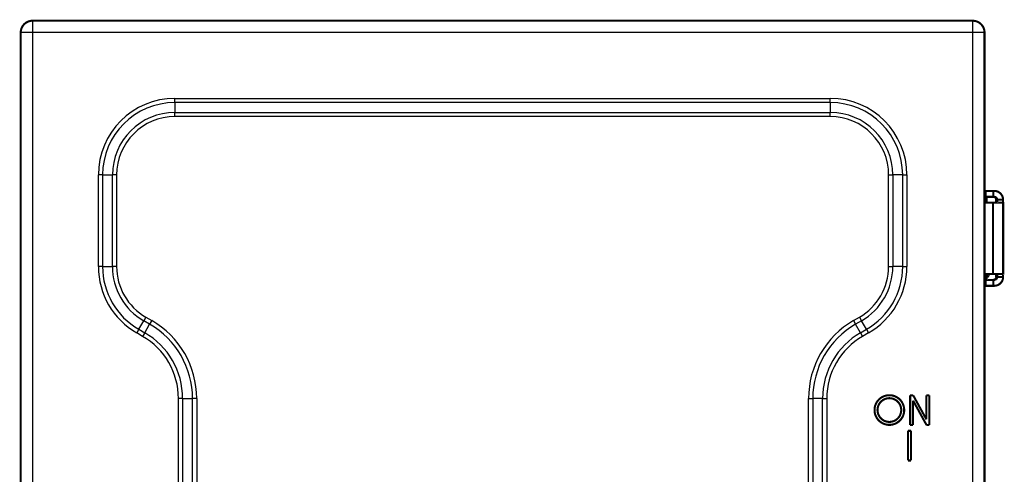
# Model space of a CAD drawing. Extents: x 43 to 1446, y 25 to 1127.
# Drawn here: x 983 to 1315, y 700 to 853 of the extents above; entities that cross this region are included whole.
import ezdxf

# ---------------------------------------------------------------- set-up
doc = ezdxf.new("R2010")
doc.units = 0
doc.header["$MEASUREMENT"] = 0
doc.layers.add('2', color=7, linetype='CONTINUOUS')

msp = doc.modelspace()

# ---------------------------------------------------------------- linework, layer by layer
at = {"layer": '2', "color": 3, "linetype": 'CONTINUOUS'}
for p, q in [((987.43439, 852.74296), (987.43439, 848.74296)), ((1304.344, 848.74296), (1304.344, 852.74296)), ((987.43439, 848.74296), (983.43439, 848.74296)), ((987.43439, 848.74296), (987.43439, 113.92378)), ((1304.344, 848.74296), (987.43439, 848.74296)), ((1304.344, 113.92378), (1304.344, 848.74296)), ((1308.344, 848.74296), (1304.344, 848.74296)), ((1035.4344, 826.57138), (1256.344, 826.57138)), ((1035.4344, 825.15717), (1035.4344, 826.57138)), ((1256.344, 825.15717), (1256.344, 826.57138)), ((1256.344, 825.15717), (1035.4344, 825.15717)), ((1035.4344, 825.15717), (1035.4344, 821.82874)), ((1256.344, 825.15717), (1256.344, 821.82874)), ((1035.4344, 820.41453), (1035.4344, 821.82874)), ((1035.4344, 821.82874), (1256.344, 821.82874)), ((1256.344, 820.41453), (1035.4344, 820.41453)), ((1256.344, 820.41453), (1256.344, 821.82874)), ((1009.606, 769.85558), (1009.606, 800.74296)), ((1011.0202, 800.74296), (1009.606, 800.74296)), ((1011.0202, 800.74296), (1011.0202, 769.85558)), ((1011.0202, 800.74296), (1014.3486, 800.74296)), ((1015.7628, 800.74296), (1014.3486, 800.74296)), ((1014.3486, 769.85558), (1014.3486, 800.74296)), ((1015.7628, 800.74296), (1015.7628, 769.85558)), ((1276.0156, 800.74296), (1277.4298, 800.74296)), ((1276.0156, 769.85558), (1276.0156, 800.74296)), ((1277.4298, 800.74296), (1277.4298, 769.85558)), ((1280.7582, 800.74296), (1277.4298, 800.74296)), ((1280.7582, 800.74296), (1282.1724, 800.74296)), ((1280.7582, 769.85558), (1280.7582, 800.74296)), ((1282.1724, 800.74296), (1282.1724, 769.85558)), ((1011.0202, 769.85558), (1009.606, 769.85558)), ((1011.0202, 769.85558), (1014.3486, 769.85558)), ((1015.7628, 769.85558), (1014.3486, 769.85558)), ((1276.0156, 769.85558), (1277.4298, 769.85558)), ((1280.7582, 769.85558), (1277.4298, 769.85558)), ((1280.7582, 769.85558), (1282.1724, 769.85558)), ((1308.344, 766.87378), (1309.6844, 766.87378)), ((1023.2273, 748.71225), (1024.8915, 751.59476)), ((1025.5986, 752.8195), (1024.8915, 751.59476)), ((1026.8915, 750.44006), (1024.8915, 751.59476)), ((1025.2273, 747.55755), (1026.8915, 750.44006)), ((1025.5986, 752.8195), (1027.5986, 751.6648)), ((1027.5986, 751.6648), (1026.8915, 750.44006)), ((1264.1798, 751.6648), (1266.1798, 752.8195)), ((1264.1798, 751.6648), (1264.8869, 750.44006)), ((1266.8869, 751.59476), (1264.8869, 750.44006)), ((1266.5511, 747.55755), (1264.8869, 750.44006)), ((1266.1798, 752.8195), (1266.8869, 751.59476)), ((1268.5511, 748.71225), (1266.8869, 751.59476)), ((1023.2273, 748.71225), (1022.5202, 747.48751)), ((1024.5202, 746.33281), (1022.5202, 747.48751)), ((1023.2273, 748.71225), (1025.2273, 747.55755)), ((1025.2273, 747.55755), (1024.5202, 746.33281)), ((1266.5511, 747.55755), (1268.5511, 748.71225)), ((1266.5511, 747.55755), (1267.2582, 746.33281)), ((1269.2582, 747.48751), (1267.2582, 746.33281)), ((1268.5511, 748.71225), (1269.2582, 747.48751)), ((1036.606, 504.26713), (1036.606, 725.39961)), ((1038.0202, 725.39961), (1036.606, 725.39961)), ((1038.0202, 725.39961), (1038.0202, 504.26713)), ((1038.0202, 725.39961), (1041.3486, 725.39961)), ((1042.7628, 725.39961), (1041.3486, 725.39961)), ((1041.3486, 504.26713), (1041.3486, 725.39961)), ((1042.7628, 725.39961), (1042.7628, 504.26713)), ((1249.0156, 725.39961), (1250.4298, 725.39961)), ((1249.0156, 504.26713), (1249.0156, 725.39961)), ((1250.4298, 725.39961), (1250.4298, 504.26713)), ((1253.7582, 725.39961), (1250.4298, 725.39961)), ((1253.7582, 725.39961), (1255.1724, 725.39961)), ((1253.7582, 504.26713), (1253.7582, 725.39961)), ((1255.1724, 725.39961), (1255.1724, 504.26713))]:
    msp.add_line(p, q, dxfattribs=at)
at = {"layer": '2', "color": 40, "linetype": 'CONTINUOUS', "const_width": 0.7}
for points in [[(987.43439, 852.74296, 0.41421356), (983.43439, 848.74296)], [(1308.344, 848.74296, 0.41421356), (1304.344, 852.74296)], [(1309.0792, 793.0809), (1309.0795, 793.09876, -0.000232731), (1309.0799, 793.11621, -0.0002423926), (1309.0802, 793.13325, -0.000255813), (1309.0805, 793.14986, -0.0002742029), (1309.0809, 793.16599, -0.000294179), (1309.0813, 793.18166, -0.000315205), (1309.0816, 793.19681, -0.0003397269), (1309.082, 793.21144, -0.0003673557), (1309.0824, 793.22552, -0.0003996944), (1309.0828, 793.23905, -0.0004357973), (1309.0832, 793.25199, -0.0004787957), (1309.0836, 793.26434, -0.0005272021), (1309.084, 793.27607, -0.0005868442), (1309.0844, 793.28719, -0.0006558556), (1309.0849, 793.29765, -0.0007390611), (1309.0853, 793.30748, -0.000832556), (1309.0857, 793.31663, -0.0009654368), (1309.0861, 793.32513, -0.0011402693), (1309.0866, 793.33294, -0.0013132412), (1309.087, 793.34009, -0.0014541507), (1309.0875, 793.34652, -0.0019308639), (1309.0879, 793.3523, -0.0029062946), (1309.0884, 793.35739, -0.0029818989), (1309.0888, 793.36175, -0.0013091264), (1309.0892, 793.36536, -0.005884635), (1309.0897, 793.36846, -0.021473961), (1309.0905, 793.37126, -0.029016972), (1309.0915, 793.37375, -0.031162736)], [(1312.2584, 792.37377), (1312.2573, 792.42142, 0.012802158), (1312.2538, 792.46971, 0.012155156), (1312.2478, 792.51868, 0.011973199), (1312.2393, 792.56813, 0.012479807), (1312.2281, 792.61783, 0.012718807), (1312.2143, 792.66759, 0.012874483), (1312.1975, 792.71719, 0.012976061), (1312.1781, 792.76642, 0.01318332), (1312.1557, 792.81503, 0.013293151), (1312.1306, 792.86282, 0.013437781), (1312.1027, 792.90949, 0.013510103), (1312.0722, 792.95488, 0.013608102), (1312.039, 792.99869, 0.013662289), (1312.0034, 793.04078, 0.013732185), (1311.9655, 793.08085, 0.013722622), (1311.9254, 793.11882, 0.013659056), (1311.8833, 793.15441, 0.013732652), (1311.8395, 793.18759, 0.013897695), (1311.794, 793.21813, 0.013544071), (1311.7474, 793.24603, 0.012726822), (1311.7, 793.27109, 0.013686878), (1311.651, 793.29345, 0.015726352), (1311.6003, 793.31299, 0.012376759), (1311.5522, 793.32962, 0.0053923936), (1311.5084, 793.3432, 0.016186587), (1311.4528, 793.35469, 0.027068835), (1311.3683, 793.3649, 0.013869298), (1311.2584, 793.37375, 0.0076251612)], [(1314.6072, 792.37377), (1314.6038, 792.51673, 0.012801017), (1314.5933, 792.66158, 0.012154107), (1314.5754, 792.8085, 0.011972209), (1314.55, 792.95683, 0.012478829), (1314.5164, 793.10595, 0.012717879), (1314.4748, 793.25521, 0.012873622), (1314.4246, 793.40401, 0.012975285), (1314.3662, 793.55171, 0.01318263), (1314.2992, 793.69755, 0.01329257), (1314.224, 793.84089, 0.013437311), (1314.1403, 793.98093, 0.01350976), (1314.0487, 794.11709, 0.013607888), (1313.9492, 794.24852, 0.013662214), (1313.8424, 794.37478, 0.013732246), (1313.7285, 794.49501, 0.013722825), (1313.6083, 794.60891, 0.013659391), (1313.4821, 794.71569, 0.013733123), (1313.3507, 794.81523, 0.013898299), (1313.2142, 794.90684, 0.013544779), (1313.0745, 794.99052, 0.012727584), (1312.9323, 795.06572, 0.013687795), (1312.7854, 795.1328, 0.015727514), (1312.6332, 795.19142, 0.01237775), (1312.4889, 795.24132, 0.0053928412), (1312.3575, 795.28204, 0.01618797), (1312.1906, 795.31652, 0.027071284), (1311.9372, 795.34714, 0.013870577), (1311.6076, 795.37371, 0.0076258637)], [(1311.6076, 793.37375), (1311.6552, 793.37264, -0.012806033), (1311.7035, 793.36914, -0.012158865), (1311.7525, 793.36316, -0.011976846), (1311.8019, 793.35469, -0.012483566), (1311.8516, 793.34349, -0.012722552), (1311.9014, 793.32962, -0.01287815), (1311.951, 793.31291, -0.012979586), (1312.0002, 793.29345, -0.013186693), (1312.0488, 793.27111, -0.013296292), (1312.0965, 793.24603, -0.013440666), (1312.1432, 793.21812, -0.013512661), (1312.1886, 793.18759, -0.013610317), (1312.2324, 793.15442, -0.013664105), (1312.2745, 793.11882, -0.013733593), (1312.3145, 793.08085, -0.013723576), (1312.3525, 793.04078, -0.013659564), (1312.3881, 792.99872, -0.013732693), (1312.4213, 792.95488, -0.013897276), (1312.4518, 792.9094, -0.013543199), (1312.4797, 792.86282, -0.012725616), (1312.5047, 792.81541, -0.013685167), (1312.5271, 792.76642, -0.015723891), (1312.5466, 792.71568, -0.012374444), (1312.5633, 792.66759, -0.0053912972), (1312.5768, 792.62378, -0.016183065), (1312.5883, 792.56813, -0.027061965), (1312.5985, 792.48367, -0.013865432), (1312.6074, 792.37377, -0.0076229658)], [(1309.032, 791.62374), (1309.0334, 791.62474, 0.24708227), (1309.0347, 791.62769, 0.064329848), (1309.0361, 791.63268, 0.025211152), (1309.0374, 791.63965, 0.01357569), (1309.0388, 791.64871, 0.008250825), (1309.0401, 791.65978, 0.0056089059), (1309.0415, 791.67296, 0.0040071694), (1309.0428, 791.68816, 0.0030453631), (1309.0442, 791.70548, 0.002368298), (1309.0455, 791.72482, 0.00191351), (1309.0469, 791.74625, 0.0015657261), (1309.0482, 791.76969, 0.0013158048), (1309.0495, 791.7952, 0.0011156948), (1309.0508, 791.82267, 0.0009658156), (1309.0521, 791.85216, 0.0008370339), (1309.0534, 791.88356, 0.0007346086), (1309.0546, 791.91688, 0.0006561091), (1309.0559, 791.9521, 0.0005985841), (1309.0571, 791.98927, 0.0005229784), (1309.0583, 792.02798, 0.0004465816), (1309.0595, 792.06815, 0.0004479159), (1309.0607, 792.11082, 0.000481469), (1309.0619, 792.1564, 0.0003363959), (1309.063, 792.20019, 0.0001182969), (1309.0639, 792.2406, 0.0004257264), (1309.0651, 792.2956, 0.0006386151), (1309.0669, 792.38416, 0.0002843134), (1309.0691, 792.50248, 0.0001452082)], [(1311.4343, 791.37379), (1311.4343, 791.37379, 0.0000011228), (1311.4343, 791.37379, 0.00000125), (1311.4343, 791.37379, 0.0000013642), (1311.4343, 791.37379, 0.0000014786), (1311.4344, 791.37379, 0.0000016006), (1311.4344, 791.37379, 0.0000017277), (1311.4344, 791.37379, 0.000001895), (1311.4344, 791.37379, 0.0000020787), (1311.4344, 791.37379, 0.0000022979), (1311.4344, 791.37379, 0.0000025163), (1311.4344, 791.37379, 0.000002807), (1311.4344, 791.37379, 0.0000030853), (1311.4344, 791.37379, 0.000003444), (1311.4344, 791.37379, 0.0000038213), (1311.4344, 791.37379, 0.0000043072), (1311.4344, 791.37379, 0.0000048403), (1311.4344, 791.37379, 0.0000055063), (1311.4344, 791.37378, 0.0000062556), (1311.4344, 791.37378, 0.0000071942), (1311.4344, 791.37378, 0.0000082472), (1311.4344, 791.37378, 0.0000096594), (1311.4344, 791.37378, 0.0000112416), (1311.4344, 791.37378, 0.0000133614), (1311.4344, 791.37378, 0.0000158379), (1311.4344, 791.37378, 0.0000191867), (1311.4344, 791.37378, 0.0000230873), (1311.4344, 791.37378, 0.0000289949), (1311.4344, 791.37378, 0.000036473), (1311.4344, 791.37378, 0.0000467656), (1311.4344, 791.37378, 0.0000579357), (1311.4344, 791.37378, 0.0000824631), (1311.4344, 791.37378, 0.0001271252), (1311.4344, 791.37378, 0.0001649098), (1311.4344, 791.37378, 0.0001472802), (1311.4344, 791.37378, 0.0003957828), (1311.4344, 791.37378, 0.0013514907), (1311.4344, 791.37378, 0.0027340338), (1311.4344, 791.37378, 0.0075274309)], [(1312.6249, 791.37379), (1312.6241, 791.3749, -0.29971831), (1312.6233, 791.3784, -0.039489261), (1312.6224, 791.38439, -0.014131126), (1312.6215, 791.39286, -0.0076361648), (1312.6207, 791.40405, -0.0046078454), (1312.6198, 791.41793, -0.0031245926), (1312.6189, 791.43464, -0.0022298372), (1312.618, 791.4541, -0.001709183), (1312.6172, 791.47644, -0.0013357828), (1312.6164, 791.50153, -0.0010900753), (1312.6155, 791.52943, -0.000899573), (1312.6147, 791.55996, -0.000765724), (1312.614, 791.59314, -0.0006571502), (1312.6132, 791.62873, -0.0005772324), (1312.6125, 791.66671, -0.00050852), (1312.6119, 791.70678, -0.0004544243), (1312.6112, 791.74884, -0.0004131443), (1312.6107, 791.79267, -0.000383221), (1312.6101, 791.83816, -0.0003444542), (1312.6096, 791.88474, -0.0003031227), (1312.6092, 791.93214, -0.0003070391), (1312.6088, 791.98113, -0.0003331597), (1312.6085, 792.03187, -0.00024914), (1312.6082, 792.07996, -0.0001058296), (1312.6079, 792.12377, -0.000311019), (1312.6077, 792.17942, -0.0004953324), (1312.6076, 792.26388, -0.0002467623), (1312.6074, 792.37377, -0.000134551)], [(1314.6072, 792.37377), (1314.6072, 792.32612, 0.0002231696), (1314.6072, 792.27784, 0.0002128908), (1314.6073, 792.22887, 0.0002117179), (1314.6075, 792.17942, 0.000223814), (1314.6077, 792.12972, 0.0002328334), (1314.6079, 792.07996, 0.0002417416), (1314.6082, 792.03036, 0.0002517307), (1314.6085, 791.98113, 0.000265572), (1314.6089, 791.93252, 0.0002805132), (1314.6094, 791.88474, 0.000298632), (1314.6098, 791.83806, 0.000319464), (1314.6104, 791.79267, 0.0003443398), (1314.6109, 791.74886, 0.0003744951), (1314.6116, 791.70678, 0.0004103611), (1314.6122, 791.6667, 0.0004536681), (1314.6129, 791.62873, 0.0005029719), (1314.6136, 791.59314, 0.0005732567), (1314.6144, 791.55996, 0.0006646297), (1314.6152, 791.52942, 0.0007593128), (1314.616, 791.50153, 0.0008396794), (1314.6168, 791.47646, 0.0010907502), (1314.6177, 791.4541, 0.0015882094), (1314.6186, 791.43456, 0.0016684848), (1314.6194, 791.41793, 0.0008780091), (1314.6202, 791.40435, 0.0032170289), (1314.6211, 791.39286, 0.011349854), (1314.6226, 791.38265, 0.01632933), (1314.6245, 791.37379, 0.019643893)], [(1309.1844, 766.37376), (1309.1963, 766.3739, 0.0061477329), (1309.2082, 766.37433, 0.0059700087), (1309.2202, 766.37506, 0.0059270154), (1309.2324, 766.37607, 0.006058395), (1309.2446, 766.37741, 0.0061221151), (1309.2569, 766.37905, 0.0061691696), (1309.2692, 766.38102, 0.0062027746), (1309.2816, 766.38331, 0.006267994), (1309.294, 766.38593, 0.0063068093), (1309.3064, 766.38889, 0.0063629308), (1309.3189, 766.3922, 0.00639745), (1309.3313, 766.39584, 0.0064510526), (1309.3437, 766.39984, 0.0064834229), (1309.3561, 766.40419, 0.006532294), (1309.3684, 766.40889, 0.0065616523), (1309.3807, 766.41393, 0.006605881), (1309.3929, 766.41934, 0.006632159), (1309.405, 766.42509, 0.0066712678), (1309.417, 766.4312, 0.0066942117), (1309.4289, 766.43765, 0.0067279034), (1309.4407, 766.44445, 0.0067473371), (1309.4523, 766.45159, 0.0067753258), (1309.4637, 766.45907, 0.0067910684), (1309.4749, 766.46687, 0.00681307), (1309.486, 766.475, 0.0068250391), (1309.4969, 766.48345, 0.0068410202), (1309.5075, 766.4922, 0.0068488983), (1309.5179, 766.50126, 0.0068580639), (1309.528, 766.51061, 0.0068626428), (1309.5379, 766.52023, 0.0068675307), (1309.5476, 766.53013, 0.0068693711), (1309.5569, 766.54028, 0.0068686337), (1309.566, 766.55068, 0.0068654224), (1309.5747, 766.56131, 0.0068551893), (1309.5832, 766.57217, 0.0068469419), (1309.5913, 766.58323, 0.0068311974), (1309.5991, 766.59449, 0.0068191348), (1309.6066, 766.60592, 0.006796732), (1309.6137, 766.61752, 0.0067811283), (1309.6205, 766.62927, 0.0067537813), (1309.627, 766.64116, 0.006733111), (1309.6331, 766.65316, 0.0066964399), (1309.6388, 766.66527, 0.0066771382), (1309.6442, 766.67747, 0.0066476032), (1309.6493, 766.68976, 0.006607483), (1309.654, 766.70209, 0.0065292249), (1309.6583, 766.71447, 0.0065470974), (1309.6623, 766.7269, 0.00661157), (1309.6659, 766.73937, 0.0064171566), (1309.6692, 766.75179, 0.0059918244), (1309.6722, 766.76413, 0.006497408), (1309.6748, 766.77664, 0.0075625028), (1309.6771, 766.7894, 0.0058518897), (1309.6791, 766.80136, 0.0023094087), (1309.6807, 766.81217, 0.0078973647), (1309.682, 766.82586, 0.013363162), (1309.6832, 766.8467, 0.006698319), (1309.6843, 766.87384, 0.0036325856)], [(1312.6074, 766.37376), (1312.6074, 766.42141, -0.0002245811), (1312.6075, 766.4697, -0.000214238), (1312.6076, 766.51867, -0.0002130582), (1312.6077, 766.56812, -0.0002252317), (1312.6079, 766.61782, -0.000234309), (1312.6082, 766.66758, -0.0002432743), (1312.6085, 766.71718, -0.0002533276), (1312.6088, 766.76641, -0.0002672577), (1312.6092, 766.81503, -0.0002822949), (1312.6096, 766.86281, -0.0003005299), (1312.6101, 766.90949, -0.0003214954), (1312.6107, 766.95488, -0.0003465309), (1312.6112, 766.99869, -0.0003768799), (1312.6119, 767.04077, -0.0004129763), (1312.6125, 767.08085, -0.0004565619), (1312.6132, 767.11882, -0.000506183), (1312.614, 767.15441, -0.0005769203), (1312.6147, 767.18759, -0.000668882), (1312.6155, 767.21812, -0.0007641773), (1312.6164, 767.24602, -0.0008450664), (1312.6172, 767.27108, -0.0010977594), (1312.618, 767.29344, -0.001598437), (1312.6189, 767.31298, -0.0016792581), (1312.6198, 767.32962, -0.0008836888), (1312.6206, 767.34319, -0.00323788), (1312.6215, 767.35468, -0.011423962), (1312.623, 767.36489, -0.016436478), (1312.6249, 767.37374, -0.019771192)], [(1314.6245, 767.37374), (1314.6237, 767.37263, 0.30012485), (1314.6228, 767.36913, 0.039302305), (1314.622, 767.36315, 0.014052639), (1314.6211, 767.35468, 0.0075916266), (1314.6203, 767.34349, 0.0045802949), (1314.6194, 767.32962, 0.003105653), (1314.6185, 767.31291, 0.0022161957), (1314.6177, 767.29344, 0.0016986613), (1314.6168, 767.2711, 0.00132752), (1314.616, 767.24602, 0.0010833084), (1314.6152, 767.21812, 0.000893972), (1314.6144, 767.18759, 0.0007609453), (1314.6136, 767.15441, 0.0006530407), (1314.6129, 767.11882, 0.0005736167), (1314.6122, 767.08084, 0.0005053299), (1314.6116, 767.04077, 0.0004515699), (1314.6109, 766.99871, 0.0004105461), (1314.6104, 766.95488, 0.0003808086), (1314.6098, 766.90939, 0.0003422838), (1314.6094, 766.86281, 0.000301211), (1314.6089, 766.81541, 0.0003051012), (1314.6085, 766.76641, 0.0003310552), (1314.6082, 766.71567, 0.0002475651), (1314.6079, 766.66758, 0.0001051602), (1314.6077, 766.62377, 0.0003090512), (1314.6075, 766.56812, 0.0004921953), (1314.6073, 766.48366, 0.000245198), (1314.6072, 766.37376, 0.0001336976)], [(1309.0691, 766.24506), (1309.0691, 766.24946, 0.0000109099), (1309.069, 766.25386, 0.0000109403), (1309.0689, 766.25825, 0.0000109843), (1309.0688, 766.26263, 0.0000110409), (1309.0687, 766.267, 0.0000110943), (1309.0687, 766.27137, 0.0000111453), (1309.0686, 766.27573, 0.0000111973), (1309.0685, 766.28008, 0.0000112503), (1309.0684, 766.28442, 0.0000113047), (1309.0683, 766.28876, 0.0000113601), (1309.0682, 766.29309, 0.0000114123), (1309.0682, 766.29741, 0.0000114612), (1309.0681, 766.30172, 0.000011525), (1309.068, 766.30602, 0.0000116017), (1309.0679, 766.31032, 0.000011629), (1309.0678, 766.31461, 0.0000116138), (1309.0678, 766.31889, 0.0000117724), (1309.0677, 766.32316, 0.000012072), (1309.0676, 766.32743, 0.000011786), (1309.0675, 766.33168, 0.0000110536), (1309.0674, 766.3359, 0.000012264), (1309.0673, 766.34017, 0.0000147087), (1309.0673, 766.34453, 0.0000112173), (1309.0672, 766.34862, 0.0000038397), (1309.0671, 766.35232, 0.0000159356), (1309.067, 766.35704, 0.0000276919), (1309.0669, 766.3643, 0.000013638), (1309.0667, 766.37378, 0.0000072473)], [(1309.0915, 765.37378), (1309.0911, 765.37411, -0.24758134), (1309.0906, 765.3751, -0.064434255), (1309.0902, 765.37676, -0.025237776), (1309.0897, 765.37908, -0.013586114), (1309.0893, 765.3821, -0.008255681), (1309.0888, 765.38579, -0.0056115759), (1309.0884, 765.39018, -0.0040087467), (1309.0879, 765.39525, -0.0030463833), (1309.0875, 765.40102, -0.0023689798), (1309.087, 765.40746, -0.001913992), (1309.0866, 765.41461, -0.0015660729), (1309.0861, 765.42242, -0.0013160642), (1309.0857, 765.43092, -0.001115891), (1309.0853, 765.44007, -0.0009659683), (1309.0848, 765.4499, -0.000837153), (1309.0844, 765.46036, -0.0007347033), (1309.084, 765.47147, -0.0006561858), (1309.0836, 765.48321, -0.0005986478), (1309.0832, 765.4956, -0.0005230289), (1309.0828, 765.5085, -0.0004466209), (1309.0824, 765.52188, -0.0004479519), (1309.082, 765.5361, -0.0004815038), (1309.0816, 765.55129, -0.0003364176), (1309.0813, 765.56589, -0.000118304), (1309.0809, 765.57935, -0.000425751), (1309.0805, 765.59768, -0.0006386454), (1309.08, 765.6272, -0.0002843247), (1309.0792, 765.66663, -0.0001452134)], [(1311.2584, 765.37378), (1311.3061, 765.37489, 0.012803872), (1311.3544, 765.3784, 0.012156731), (1311.4033, 765.38438, 0.011974683), (1311.4528, 765.39285, 0.01248127), (1311.5025, 765.40405, 0.012720191), (1311.5522, 765.41792, 0.012875764), (1311.6018, 765.43463, 0.012977212), (1311.651, 765.45409, 0.013184337), (1311.6997, 765.47643, 0.013294003), (1311.7474, 765.50152, 0.013438463), (1311.7941, 765.52942, 0.013510591), (1311.8395, 765.55995, 0.013608396), (1311.8833, 765.59313, 0.013662372), (1311.9254, 765.62873, 0.013732063), (1311.9655, 765.6667, 0.013722286), (1312.0034, 765.70677, 0.013658522), (1312.039, 765.74883, 0.013731913), (1312.0722, 765.79267, 0.013896758), (1312.1028, 765.83815, 0.013542976), (1312.1306, 765.88473, 0.01272565), (1312.1557, 765.93213, 0.013685474), (1312.1781, 765.98112, 0.015724577), (1312.1976, 766.03186, 0.01237525), (1312.2143, 766.07996, 0.0053917127), (1312.2278, 766.12376, 0.016184486), (1312.2393, 766.17941, 0.027065129), (1312.2495, 766.26387, 0.013867368), (1312.2584, 766.37376, 0.0076241021)], [(1312.6074, 766.37376), (1312.6063, 766.32611, -0.012800876), (1312.6028, 766.27783, -0.012153976), (1312.5968, 766.22886, -0.011972085), (1312.5883, 766.17941, -0.012478706), (1312.5771, 766.12971, -0.012717761), (1312.5633, 766.07996, -0.012873512), (1312.5466, 766.03036, -0.012975185), (1312.5271, 765.98112, -0.013182541), (1312.5048, 765.93251, -0.013292493), (1312.4797, 765.88473, -0.013437247), (1312.4518, 765.83805, -0.013509712), (1312.4213, 765.79267, -0.013607855), (1312.3881, 765.74886, -0.013662198), (1312.3525, 765.70677, -0.013732247), (1312.3145, 765.66669, -0.013722843), (1312.2745, 765.62873, -0.013659425), (1312.2324, 765.59313, -0.013733174), (1312.1886, 765.55995, -0.013898366), (1312.1431, 765.52942, -0.01354486), (1312.0965, 765.50152, -0.012727672), (1312.0492, 765.47645, -0.013687903), (1312.0002, 765.45409, -0.015727652), (1311.9494, 765.43455, -0.012377868), (1311.9014, 765.41792, -0.0053928949), (1311.8576, 765.40435, -0.016188136), (1311.8019, 765.39285, -0.02707158), (1311.7175, 765.38264, -0.013870733), (1311.6076, 765.37378, -0.0076259498)], [(1311.6076, 763.37383), (1311.7505, 763.37715, 0.012805321), (1311.8954, 763.38766, 0.012158142), (1312.0423, 763.40561, 0.011976095), (1312.1906, 763.43102, 0.012482751), (1312.3397, 763.46461, 0.012721694), (1312.4889, 763.50622, 0.012877264), (1312.6377, 763.55635, 0.012978683), (1312.7854, 763.61474, 0.013185777), (1312.9312, 763.68177, 0.01329538), (1313.0745, 763.75702, 0.013439765), (1313.2145, 763.84073, 0.01351179), (1313.3507, 763.93232, 0.013609483), (1313.4821, 764.03185, 0.013663323), (1313.6083, 764.13864, 0.01373287), (1313.7285, 764.25256, 0.013722928), (1313.8424, 764.37277, 0.013658998), (1313.9492, 764.49895, 0.013732214), (1314.0487, 764.63046, 0.013896885), (1314.1403, 764.76691, 0.013542918), (1314.224, 764.90665, 0.01272544), (1314.2992, 765.04885, 0.013685078), (1314.3662, 765.19583, 0.015723916), (1314.4249, 765.34805, 0.012374568), (1314.4748, 765.49233, 0.0053913768), (1314.5155, 765.62376, 0.016183374), (1314.55, 765.79071, 0.027062812), (1314.5806, 766.04408, 0.013866005), (1314.6072, 766.37376, 0.0076233147)], [(1281.2628, 721.49003, 1), (1271.2628, 721.49003, 1), (1281.2628, 721.49003)], [(1280.2628, 721.49003, 1), (1272.2628, 721.49003, 1), (1280.2628, 721.49003)]]:
    msp.add_lwpolyline(points, format="xyb", dxfattribs=at)
for points in [[(987.43439, 852.74296), (1304.344, 852.74296)], [(983.43439, 113.92378), (983.43439, 848.74296)], [(1308.344, 848.74296), (1308.344, 113.92378)], [(1308.7083, 793.37378), (1308.3439, 793.37378)], [(1308.344, 795.37378), (1308.7083, 795.37378)], [(1309.0792, 793.08089), (1308.344, 793.08089)], [(1308.7083, 795.37378), (1308.7083, 793.37378)], [(1308.7083, 795.37378), (1311.3044, 795.37378)], [(1311.3044, 793.37378), (1308.7083, 793.37378)], [(1309.0691, 792.50246), (1309.0792, 793.08089)], [(1311.3044, 795.37378), (1311.6076, 795.37378)], [(1311.3044, 795.37378), (1311.3044, 793.37378)], [(1311.6076, 793.37378), (1311.3044, 793.37378)], [(1311.1885, 791.37378), (1308.3439, 791.37378)], [(1308.344, 792.50246), (1309.0691, 792.50246)], [(1308.344, 792.37378), (1308.9344, 792.37378)], [(1308.9344, 791.37378), (1308.9344, 792.37378)], [(1309.0321, 791.62378), (1308.9344, 791.62378)], [(1311.1885, 791.37378), (1311.1885, 767.37378)], [(1314.623, 791.37378), (1311.1885, 791.37378)], [(1312.2584, 791.37378), (1312.2584, 792.37378)], [(1312.6074, 792.37378), (1312.2584, 792.37378)], [(1312.6074, 792.37378), (1314.6071, 792.37378)], [(1314.6598, 791.37378), (1314.623, 791.37378)], [(1314.623, 791.37378), (1314.623, 767.37378)], [(1314.6598, 767.37374), (1314.6598, 791.37379)], [(1308.3439, 767.37378), (1311.1885, 767.37378)], [(1309.6844, 766.87384), (1309.6844, 767.37378)], [(1311.1885, 767.37378), (1314.623, 767.37378)], [(1312.2584, 766.37378), (1312.2584, 767.37378)], [(1314.623, 767.37378), (1314.6598, 767.37378)], [(1308.3439, 765.37378), (1308.7083, 765.37378)], [(1309.1844, 766.37378), (1308.344, 766.37378)], [(1309.0691, 766.2451), (1308.344, 766.2451)], [(1308.344, 765.66668), (1309.0792, 765.66668)], [(1308.7083, 763.37378), (1308.344, 763.37378)], [(1308.7083, 765.37378), (1308.7083, 763.37378)], [(1308.7083, 765.37378), (1311.3044, 765.37378)], [(1311.3044, 763.37378), (1308.7083, 763.37378)], [(1309.0792, 765.66668), (1309.0691, 766.2451)], [(1311.6076, 765.37378), (1311.3044, 765.37378)], [(1311.3044, 765.37378), (1311.3044, 763.37378)], [(1311.6076, 763.37378), (1311.3044, 763.37378)], [(1312.2584, 766.37378), (1312.6074, 766.37378)], [(1314.6071, 766.37378), (1312.6074, 766.37378)], [(1283.2628, 716.49003), (1283.2628, 726.49003)], [(1283.2628, 726.49003), (1284.2628, 726.49003)], [(1284.2628, 726.49003), (1288.7628, 718.30821)], [(1288.7628, 716.49003), (1284.2628, 724.67184)], [(1284.2628, 724.67184), (1284.2628, 716.49003)], [(1288.7628, 718.30821), (1288.7628, 726.49003)], [(1288.7628, 726.49003), (1289.7628, 726.49003)], [(1289.7628, 726.49003), (1289.7628, 716.49003)], [(1282.5128, 714.49003), (1283.5128, 714.49003)], [(1282.5128, 704.49003), (1282.5128, 714.49003)], [(1284.2628, 716.49003), (1283.2628, 716.49003)], [(1283.5128, 714.49003), (1283.5128, 704.49003)], [(1289.7628, 716.49003), (1288.7628, 716.49003)], [(1283.5128, 704.49003), (1282.5128, 704.49003)]]:
    msp.add_lwpolyline(points, dxfattribs=at)
at = {"layer": '2', "color": 3, "linetype": 'CONTINUOUS'}
for centre, radius, start, end in [((1035.4344, 800.74296), 25.828427, 90.000001, 180), ((1256.344, 800.74296), 25.828427, 0.00000056, 90), ((1035.4344, 800.74296), 24.414214, 90.000001, 180), ((1256.344, 800.74296), 24.414214, 0.00000056, 90), ((1035.4344, 800.74296), 21.085786, 90.000001, 180), ((1035.4344, 800.74296), 19.671573, 90.000001, 180), ((1256.344, 800.74296), 21.085786, 0.00000065, 90), ((1256.344, 800.74296), 19.671573, 0.00000065, 90), ((1035.4344, 769.85558), 25.828427, 180, 240), ((1035.4344, 769.85558), 24.414214, 180, 240), ((1035.4344, 769.85558), 21.085786, 180, 240), ((1035.4344, 769.85558), 19.671573, 180, 240), ((1256.344, 769.85558), 19.671573, 300, 360), ((1256.344, 769.85558), 21.085786, 300, 360), ((1256.344, 769.85558), 24.414214, 300, 360), ((1256.344, 769.85558), 25.828427, 300, 360), ((1012.4344, 725.39961), 28.914214, 0, 60), ((1012.4344, 725.39961), 30.328427, 0, 60), ((1279.344, 725.39961), 30.328427, 120, 180), ((1279.344, 725.39961), 28.914214, 120, 180), ((1012.4344, 725.39961), 25.585786, 0, 60), ((1279.344, 725.39961), 25.585786, 120, 180), ((1012.4344, 725.39961), 24.171573, 0, 60), ((1279.344, 725.39961), 24.171573, 120, 180)]:
    msp.add_arc(centre, radius, start, end, dxfattribs=at)

doc.saveas('drawing.dxf')
